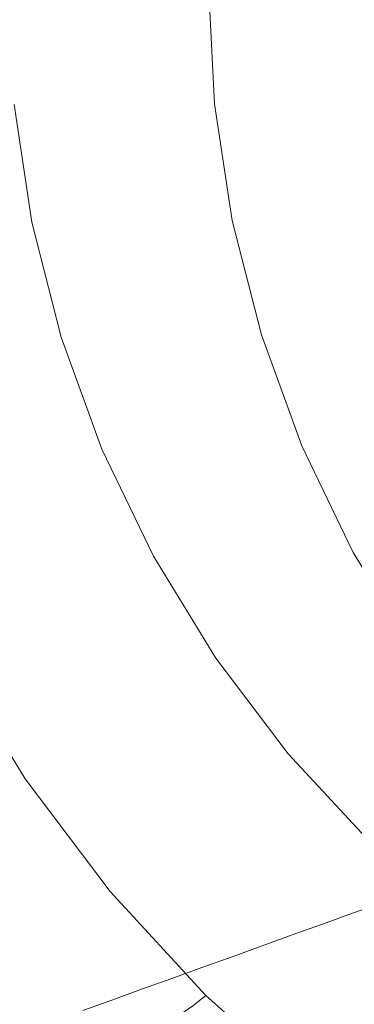
# Model space of a CAD drawing. Extents: x -785 to 785, y -370 to 370.
# Drawn here: x -639 to -565, y -224 to -7 of the extents above; entities that cross this region are included whole.
import ezdxf

# ---------------------------------------------------------------- set-up
doc = ezdxf.new("R2010")
doc.units = 0
doc.header["$LTSCALE"] = 500
doc.header["$MEASUREMENT"] = 0
doc.layers.add('NOVOTERM_CERAMIKA', color=7, linetype='Continuous')

msp = doc.modelspace()

# ---------------------------------------------------------------- linework, layer by layer
at = {"layer": 'NOVOTERM_CERAMIKA', "lineweight": 0}
for points, invisible_edges in [([(-642.43, -27.97, 272.99), (-634.82, -27.64, 251.36), (-636.22, -0.05, 251.36), (-643.84, -0.05, 272.99)], 15), ([(-627.22, -27.31, 229.73), (-628.59, -0.05, 229.73), (-636.22, -0.05, 251.36), (-634.82, -27.64, 251.36)], 15), ([(-619.83, -26.99, 209.2), (-621.19, -0.05, 209.2), (-628.59, -0.05, 229.73), (-627.22, -27.31, 229.73)], 15), ([(-619.83, -26.99, 209.2), (-612.88, -26.69, 190.84), (-614.22, -0.05, 190.84), (-621.19, -0.05, 209.2)], 15), ([(-612.88, -26.69, 190.84), (-606.59, -26.42, 175.76), (-607.92, -0.05, 175.76), (-614.22, -0.05, 190.84)], 15), ([(-601.17, -26.18, 165.04), (-602.5, -0.05, 165.04), (-607.92, -0.05, 175.76), (-606.59, -26.42, 175.76)], 15), ([(-595.8, -25.95, 157.6), (-597.11, -0.05, 157.6), (-602.5, -0.05, 165.04), (-601.17, -26.18, 165.04)], 15), ([(-595.8, -25.95, 157.6), (-589.62, -25.68, 152.33), (-590.92, -0.05, 152.33), (-597.11, -0.05, 157.6)], 7), ([(-589.62, -25.68, 152.33), (-581.8, -25.34, 148.16), (-583.08, -0.05, 148.16), (-590.92, -0.05, 152.33)], 15), ([(-571.49, -24.89, 143.99), (-572.74, -0.05, 143.99), (-583.08, -0.05, 148.16), (-581.8, -25.34, 148.16)], 15), ([(-559.52, -24.33, 140.07), (-560.75, -0.05, 140.07), (-572.74, -0.05, 143.99), (-571.49, -24.89, 143.99)], 15), ([(-591.92, -51.6, 157.6), (-595.8, -25.95, 157.6), (-601.17, -26.18, 165.04), (-597.26, -52.06, 165.04)], 15), ([(-591.92, -51.6, 157.6), (-585.78, -51.06, 152.33), (-589.62, -25.68, 152.33), (-595.8, -25.95, 157.6)], 7), ([(-585.78, -51.06, 152.33), (-578.01, -50.39, 148.16), (-581.8, -25.34, 148.16), (-589.62, -25.68, 152.33)], 15), ([(-567.77, -49.5, 143.99), (-571.49, -24.89, 143.99), (-581.8, -25.34, 148.16), (-578.01, -50.39, 148.16)], 15), ([(-555.88, -48.39, 140.07), (-559.52, -24.33, 140.07), (-571.49, -24.89, 143.99), (-567.77, -49.5, 143.99)], 15), ([(-645.81, -56.29, 294.61), (-638.25, -55.63, 272.99), (-642.43, -27.97, 272.99), (-650.04, -28.3, 294.61)], 15), ([(-641.67, -53.08), (-645.66, -26.69), (-639.84, -26.13), (-635.94, -51.96)], 11), ([(-638.25, -55.63, 272.99), (-630.69, -54.98, 251.36), (-634.82, -27.64, 251.36), (-642.43, -27.97, 272.99)], 15), ([(-623.13, -54.32, 229.73), (-627.22, -27.31, 229.73), (-634.82, -27.64, 251.36), (-630.69, -54.98, 251.36)], 15), ([(-615.79, -53.68, 209.2), (-619.83, -26.99, 209.2), (-627.22, -27.31, 229.73), (-623.13, -54.32, 229.73)], 15), ([(-615.79, -53.68, 209.2), (-608.89, -53.08, 190.84), (-612.88, -26.69, 190.84), (-619.83, -26.99, 209.2)], 15), ([(-608.89, -53.08, 190.84), (-602.64, -52.53, 175.76), (-606.59, -26.42, 175.76), (-612.88, -26.69, 190.84)], 15), ([(-597.26, -52.06, 165.04), (-601.17, -26.18, 165.04), (-606.59, -26.42, 175.76), (-602.64, -52.53, 175.76)], 15), ([(-567.77, -49.5, 143.99), (-578.01, -50.39, 148.16), (-571.76, -74.96, 148.16), (-561.63, -73.63, 143.99)], 15), ([(-555.88, -48.39, 140.07), (-567.77, -49.5, 143.99), (-561.63, -73.63, 143.99), (-549.89, -71.98, 140.07)], 15), ([(-641.67, -53.08), (-635.94, -51.96), (-629.5, -77.29, 0), (-635.09, -78.96, 0)], 13), ([(-591.92, -51.6, 157.6), (-597.26, -52.06, 165.04), (-590.81, -77.45, 165.04), (-585.52, -76.76, 157.6)], 7), ([(-591.92, -51.6, 157.6), (-585.52, -76.76, 157.6), (-579.45, -75.96, 152.33), (-585.78, -51.06, 152.33)], 15), ([(-585.78, -51.06, 152.33), (-579.45, -75.96, 152.33), (-571.76, -74.96, 148.16), (-578.01, -50.39, 148.16)], 15), ([(-647.41, -54.2, 0.16), (-641.67, -53.08), (-635.09, -78.96, 0), (-640.69, -80.63, 0.16)], 15), ([(-615.79, -53.68, 209.2), (-623.13, -54.32, 229.73), (-616.4, -80.8, 229.73), (-609.14, -79.85, 209.2)], 15), ([(-615.79, -53.68, 209.2), (-609.14, -79.85, 209.2), (-602.31, -78.96, 190.84), (-608.89, -53.08, 190.84)], 15), ([(-608.89, -53.08, 190.84), (-602.31, -78.96, 190.84), (-596.13, -78.15, 175.76), (-602.64, -52.53, 175.76)], 15), ([(-597.26, -52.06, 165.04), (-602.64, -52.53, 175.76), (-596.13, -78.15, 175.76), (-590.81, -77.45, 165.04)], 15), ([(-645.81, -56.29, 294.61), (-638.83, -83.74, 294.61), (-631.35, -82.76, 272.99), (-638.25, -55.63, 272.99)], 15), ([(-638.25, -55.63, 272.99), (-631.35, -82.76, 272.99), (-623.88, -81.78, 251.36), (-630.69, -54.98, 251.36)], 15), ([(-623.13, -54.32, 229.73), (-630.69, -54.98, 251.36), (-623.88, -81.78, 251.36), (-616.4, -80.8, 229.73)], 15), ([(-561.63, -73.63, 143.99), (-571.76, -74.96, 148.16), (-563.11, -98.8, 148.16), (-553.13, -97.05, 143.99)], 15), ([(-579.45, -75.96, 152.33), (-570.68, -100.13, 152.33), (-563.11, -98.8, 148.16), (-571.76, -74.96, 148.16)], 15), ([(-635.09, -78.96, 0), (-629.5, -77.29, 0), (-620.57, -101.88, 0), (-625.97, -104.08, 0)], 13), ([(-590.81, -77.45, 165.04), (-596.13, -78.15, 175.76), (-587.1, -103.01, 175.76), (-581.86, -102.09, 165.04)], 15), ([(-585.52, -76.76, 157.6), (-590.81, -77.45, 165.04), (-581.86, -102.09, 165.04), (-576.66, -101.18, 157.6)], 7), ([(-585.52, -76.76, 157.6), (-576.66, -101.18, 157.6), (-570.68, -100.13, 152.33), (-579.45, -75.96, 152.33)], 15), ([(-640.69, -80.63, 0.16), (-635.09, -78.96, 0), (-625.97, -104.08, 0), (-631.38, -106.28, 0.16)], 15), ([(-609.14, -79.85, 209.2), (-616.4, -80.8, 229.73), (-607.07, -106.51, 229.73), (-599.91, -105.26, 209.2)], 15), ([(-609.14, -79.85, 209.2), (-599.91, -105.26, 209.2), (-593.19, -104.08, 190.84), (-602.31, -78.96, 190.84)], 15), ([(-602.31, -78.96, 190.84), (-593.19, -104.08, 190.84), (-587.1, -103.01, 175.76), (-596.13, -78.15, 175.76)], 15), ([(-640.69, -80.63, 0.16), (-631.38, -106.28, 0.16), (-636.82, -108.48, 0.63), (-646.32, -82.3, 0.63)], 15), ([(-631.35, -82.76, 272.99), (-621.79, -109.09, 272.99), (-614.43, -107.8, 251.36), (-623.88, -81.78, 251.36)], 15), ([(-616.4, -80.8, 229.73), (-623.88, -81.78, 251.36), (-614.43, -107.8, 251.36), (-607.07, -106.51, 229.73)], 15), ([(-646.32, -82.3, 0.63), (-636.82, -108.48, 0.63), (-642.29, -110.67, 1.57), (-651.99, -83.96, 1.57)], 15), ([(-638.83, -83.74, 294.61), (-646.31, -84.72, 316.24), (-636.52, -111.68, 316.24), (-629.16, -110.39, 294.61)], 15), ([(-638.83, -83.74, 294.61), (-629.16, -110.39, 294.61), (-621.79, -109.09, 272.99), (-631.35, -82.76, 272.99)], 15), ([(-646.31, -84.72, 316.24), (-653.79, -85.7, 337.86), (-643.89, -112.97, 337.86), (-636.52, -111.68, 316.24)], 15), ([(-559.51, -123.32, 152.33), (-552.09, -121.69, 148.16), (-563.11, -98.8, 148.16), (-570.68, -100.13, 152.33)], 15), ([(-565.37, -124.61, 157.6), (-576.66, -101.18, 157.6), (-581.86, -102.09, 165.04), (-570.47, -125.74, 165.04)], 15), ([(-565.37, -124.61, 157.6), (-559.51, -123.32, 152.33), (-570.68, -100.13, 152.33), (-576.66, -101.18, 157.6)], 7), ([(-614.36, -128.19, 0), (-625.97, -104.08, 0), (-620.57, -101.88, 0), (-609.21, -125.48, 0)], 11), ([(-581.58, -128.18, 190.84), (-575.61, -126.87, 175.76), (-587.1, -103.01, 175.76), (-593.19, -104.08, 190.84)], 15), ([(-570.47, -125.74, 165.04), (-581.86, -102.09, 165.04), (-587.1, -103.01, 175.76), (-575.61, -126.87, 175.76)], 15), ([(-619.53, -130.9, 0.16), (-631.38, -106.28, 0.16), (-625.97, -104.08, 0), (-614.36, -128.19, 0)], 15), ([(-588.17, -129.64, 209.2), (-599.91, -105.26, 209.2), (-607.07, -106.51, 229.73), (-595.18, -131.18, 229.73)], 15), ([(-588.17, -129.64, 209.2), (-581.58, -128.18, 190.84), (-593.19, -104.08, 190.84), (-599.91, -105.26, 209.2)], 15), ([(-619.53, -130.9, 0.16), (-624.72, -133.61, 0.63), (-636.82, -108.48, 0.63), (-631.38, -106.28, 0.16)], 15), ([(-609.62, -134.36, 272.99), (-602.4, -132.77, 251.36), (-614.43, -107.8, 251.36), (-621.79, -109.09, 272.99)], 15), ([(-595.18, -131.18, 229.73), (-607.07, -106.51, 229.73), (-614.43, -107.8, 251.36), (-602.4, -132.77, 251.36)], 15), ([(-624.72, -133.61, 0.63), (-629.94, -136.31, 1.57), (-642.29, -110.67, 1.57), (-636.82, -108.48, 0.63)], 15), ([(-616.84, -135.95, 294.61), (-629.16, -110.39, 294.61), (-636.52, -111.68, 316.24), (-624.06, -137.54, 316.24)], 15), ([(-616.84, -135.95, 294.61), (-609.62, -134.36, 272.99), (-621.79, -109.09, 272.99), (-629.16, -110.39, 294.61)], 15), ([(-635.22, -139.01, 3.14), (-647.81, -112.86, 3.14), (-642.29, -110.67, 1.57), (-629.94, -136.31, 1.57)], 15), ([(-624.06, -137.54, 316.24), (-636.52, -111.68, 316.24), (-643.89, -112.97, 337.86), (-631.28, -139.13, 337.86)], 15), ([(-645.72, -142.32, 381.12), (-638.5, -140.73, 359.49), (-651.25, -114.26, 359.49), (-658.61, -115.55, 381.12)], 15), ([(-640.39, -141.61, 5.41), (-653.21, -114.98, 5.41), (-647.81, -112.86, 3.14), (-635.22, -139.01, 3.14)], 15), ([(-638.5, -140.73, 359.49), (-631.28, -139.13, 337.86), (-643.89, -112.97, 337.86), (-651.25, -114.26, 359.49)], 15), ([(-551.8, -146.86, 157.6), (-546.08, -145.34, 152.33), (-559.51, -123.32, 152.33), (-565.37, -124.61, 157.6)], 7), ([(-600.38, -151.08, 0), (-614.36, -128.19, 0), (-609.21, -125.48, 0), (-595.52, -147.89, 0)], 11), ([(-551.8, -146.86, 157.6), (-565.37, -124.61, 157.6), (-570.47, -125.74, 165.04), (-556.78, -148.18, 165.04)], 15), ([(-567.62, -151.07, 190.84), (-561.79, -149.52, 175.76), (-575.61, -126.87, 175.76), (-581.58, -128.18, 190.84)], 15), ([(-556.78, -148.18, 165.04), (-570.47, -125.74, 165.04), (-575.61, -126.87, 175.76), (-561.79, -149.52, 175.76)], 15), ([(-605.26, -154.27, 0.16), (-619.53, -130.9, 0.16), (-614.36, -128.19, 0), (-600.38, -151.08, 0)], 15), ([(-574.05, -152.78, 209.2), (-588.17, -129.64, 209.2), (-595.18, -131.18, 229.73), (-580.9, -154.6, 229.73)], 15), ([(-574.05, -152.78, 209.2), (-567.62, -151.07, 190.84), (-581.58, -128.18, 190.84), (-588.17, -129.64, 209.2)], 15), ([(-605.26, -154.27, 0.16), (-610.15, -157.46, 0.63), (-624.72, -133.61, 0.63), (-619.53, -130.9, 0.16)], 15), ([(-580.9, -154.6, 229.73), (-595.18, -131.18, 229.73), (-602.4, -132.77, 251.36), (-587.94, -156.48, 251.36)], 15), ([(-610.15, -157.46, 0.63), (-615.09, -160.64, 1.57), (-629.94, -136.31, 1.57), (-624.72, -133.61, 0.63)], 15), ([(-594.99, -158.35, 272.99), (-587.94, -156.48, 251.36), (-602.4, -132.77, 251.36), (-609.62, -134.36, 272.99)], 15), ([(-620.08, -163.82, 3.14), (-635.22, -139.01, 3.14), (-629.94, -136.31, 1.57), (-615.09, -160.64, 1.57)], 15), ([(-602.04, -160.23, 294.61), (-616.84, -135.95, 294.61), (-624.06, -137.54, 316.24), (-609.08, -162.1, 316.24)], 15), ([(-602.04, -160.23, 294.61), (-594.99, -158.35, 272.99), (-609.62, -134.36, 272.99), (-616.84, -135.95, 294.61)], 15), ([(-609.08, -162.1, 316.24), (-624.06, -137.54, 316.24), (-631.28, -139.13, 337.86), (-616.13, -163.98, 337.86)], 15), ([(-630.22, -167.72, 381.12), (-623.17, -165.85, 359.49), (-638.5, -140.73, 359.49), (-645.72, -142.32, 381.12)], 15), ([(-624.97, -166.89, 5.41), (-640.39, -141.61, 5.41), (-635.22, -139.01, 3.14), (-620.08, -163.82, 3.14)], 15), ([(-623.17, -165.85, 359.49), (-616.13, -163.98, 337.86), (-631.28, -139.13, 337.86), (-638.5, -140.73, 359.49)], 15), ([(-630.22, -167.72, 381.12), (-645.72, -142.32, 381.12), (-652.94, -143.91, 402.74), (-637.27, -169.6, 402.74)], 15), ([(-624.97, -166.89, 5.41), (-629.59, -169.76, 8.45), (-645.27, -144.04, 8.45), (-640.39, -141.61, 5.41)], 15), ([(-637.27, -169.6, 402.74), (-652.94, -143.91, 402.74), (-660.16, -145.5, 424.37), (-644.32, -171.47, 424.37)], 15), ([(-629.59, -169.76, 8.45), (-633.8, -172.31, 12.32), (-649.71, -146.21, 12.31), (-645.27, -144.04, 8.45)], 15), ([(-637.43, -174.45, 17.09), (-653.55, -148.03, 17.08), (-649.71, -146.21, 12.31), (-633.8, -172.31, 12.32)], 13), ([(-640.71, -176.27, 23.94), (-656.99, -149.57, 23.93), (-653.55, -148.03, 17.08), (-637.43, -174.45, 17.09)], 11), ([(-600.38, -151.08, 0), (-595.52, -147.89, 0), (-579.63, -168.91, 0), (-584.16, -172.55, 0)], 13), ([(-605.26, -154.27, 0.16), (-600.38, -151.08, 0), (-584.16, -172.55, 0), (-588.69, -176.19, 0.16)], 15), ([(-574.05, -152.78, 209.2), (-557.69, -174.48, 209.2), (-551.43, -172.52, 190.84), (-567.62, -151.07, 190.84)], 15), ([(-567.62, -151.07, 190.84), (-551.43, -172.52, 190.84), (-545.78, -170.75, 175.76), (-561.79, -149.52, 175.76)], 15), ([(-574.05, -152.78, 209.2), (-580.9, -154.6, 229.73), (-564.34, -176.56, 229.73), (-557.69, -174.48, 209.2)], 15), ([(-605.26, -154.27, 0.16), (-588.69, -176.19, 0.16), (-593.26, -179.83, 0.63), (-610.15, -157.46, 0.63)], 15), ([(-580.9, -154.6, 229.73), (-587.94, -156.48, 251.36), (-571.18, -178.7, 251.36), (-564.34, -176.56, 229.73)], 15), ([(-610.15, -157.46, 0.63), (-593.26, -179.83, 0.63), (-597.87, -183.46, 1.57), (-615.09, -160.64, 1.57)], 15), ([(-594.99, -158.35, 272.99), (-578.03, -180.84, 272.99), (-571.18, -178.7, 251.36), (-587.94, -156.48, 251.36)], 15), ([(-602.04, -160.23, 294.61), (-609.08, -162.1, 316.24), (-591.72, -185.12, 316.24), (-584.87, -182.98, 294.61)], 15), ([(-602.04, -160.23, 294.61), (-584.87, -182.98, 294.61), (-578.03, -180.84, 272.99), (-594.99, -158.35, 272.99)], 15), ([(-620.08, -163.82, 3.14), (-615.09, -160.64, 1.57), (-597.87, -183.46, 1.57), (-602.53, -187.09, 3.15)], 15), ([(-609.08, -162.1, 316.24), (-616.13, -163.98, 337.86), (-598.57, -187.26, 337.86), (-591.72, -185.12, 316.24)], 15), ([(-624.97, -166.89, 5.41), (-620.08, -163.82, 3.14), (-602.53, -187.09, 3.15), (-607.09, -190.59, 5.42)], 15), ([(-623.17, -165.85, 359.49), (-605.41, -189.4, 359.49), (-598.57, -187.26, 337.86), (-616.13, -163.98, 337.86)], 15), ([(-630.22, -167.72, 381.12), (-612.26, -191.55, 381.12), (-605.41, -189.4, 359.49), (-623.17, -165.85, 359.49)], 15), ([(-630.22, -167.72, 381.12), (-637.27, -169.6, 402.74), (-619.1, -193.69, 402.74), (-612.26, -191.55, 381.12)], 15), ([(-624.97, -166.89, 5.41), (-607.09, -190.59, 5.42), (-611.42, -193.86, 8.45), (-629.59, -169.76, 8.45)], 15), ([(-584.16, -172.55, 0), (-579.63, -168.91, 0), (-561.64, -188.36, 0), (-565.79, -192.41, 0)], 13), ([(-637.27, -169.6, 402.74), (-644.32, -171.47, 424.37), (-625.95, -195.83, 424.37), (-619.1, -193.69, 402.74)], 15), ([(-629.59, -169.76, 8.45), (-611.42, -193.86, 8.45), (-615.36, -196.77, 12.32), (-633.8, -172.31, 12.32)], 15), ([(-651.36, -173.35, 446), (-632.79, -197.97, 446), (-625.95, -195.83, 424.37), (-644.32, -171.47, 424.37)], 15), ([(-637.43, -174.45, 17.09), (-633.8, -172.31, 12.32), (-615.36, -196.77, 12.32), (-618.77, -199.22, 17.09)], 15), ([(-588.69, -176.19, 0.16), (-584.16, -172.55, 0), (-565.79, -192.41, 0), (-569.97, -196.46, 0.16)], 15), ([(-658.32, -175.2, 467.34), (-639.55, -200.08, 467.34), (-632.79, -197.97, 446), (-651.36, -173.35, 446)], 15), ([(-640.71, -176.27, 23.94), (-637.43, -174.45, 17.09), (-618.77, -199.22, 17.09), (-621.86, -201.28, 23.95)], 13), ([(-640.71, -176.27, 23.94), (-621.86, -201.28, 23.95), (-624.84, -203.05, 34.05), (-643.85, -177.82, 34.04)], 15), ([(-588.69, -176.19, 0.16), (-569.97, -196.46, 0.16), (-574.17, -200.5, 0.63), (-593.26, -179.83, 0.63)], 15), ([(-564.34, -176.56, 229.73), (-571.18, -178.7, 251.36), (-552.26, -199.23, 251.36), (-545.65, -196.84, 229.73)], 11), ([(-650.55, -180.44, 68.75), (-647.06, -179.18, 48.59), (-627.9, -204.61, 48.6), (-631.27, -206.04, 68.76)], 15), ([(-643.85, -177.82, 34.04), (-624.84, -203.05, 34.05), (-627.9, -204.61, 48.6), (-647.06, -179.18, 48.59)], 15), ([(-578.03, -180.84, 272.99), (-558.88, -201.61, 272.99), (-552.26, -199.23, 251.36), (-571.18, -178.7, 251.36)], 13), ([(-654.27, -181.61, 93.12), (-634.85, -207.38, 93.13), (-638.59, -208.66, 120.31), (-658.13, -182.73, 120.3)], 15), ([(-654.27, -181.61, 93.12), (-650.55, -180.44, 68.75), (-631.27, -206.04, 68.76), (-634.85, -207.38, 93.13)], 15), ([(-593.26, -179.83, 0.63), (-574.17, -200.5, 0.63), (-578.41, -204.54, 1.57), (-597.87, -183.46, 1.57)], 15), ([(-584.87, -182.98, 294.61), (-565.5, -204, 294.61), (-558.88, -201.61, 272.99), (-578.03, -180.84, 272.99)], 13), ([(-658.13, -182.73, 120.3), (-638.59, -208.66, 120.31), (-642.41, -209.91, 148.89), (-662.06, -183.82, 148.88)], 15), ([(-602.53, -187.09, 3.15), (-597.87, -183.46, 1.57), (-578.41, -204.54, 1.57), (-582.7, -208.57, 3.15)], 15), ([(-584.87, -182.98, 294.61), (-591.72, -185.12, 316.24), (-572.12, -206.39, 316.24), (-565.5, -204, 294.61)], 11), ([(-591.72, -185.12, 316.24), (-598.57, -187.26, 337.86), (-578.74, -208.77, 337.86), (-572.12, -206.39, 316.24)], 11), ([(-607.09, -190.59, 5.42), (-602.53, -187.09, 3.15), (-582.7, -208.57, 3.15), (-586.92, -212.47, 5.42)], 15), ([(-605.41, -189.4, 359.49), (-585.36, -211.16, 359.49), (-578.74, -208.77, 337.86), (-598.57, -187.26, 337.86)], 13), ([(-545.42, -210.45, 0), (-565.79, -192.41, 0), (-561.64, -188.36, 0), (-541.66, -206.04, 0)], 11), ([(-612.26, -191.55, 381.12), (-591.98, -213.55, 381.12), (-585.36, -211.16, 359.49), (-605.41, -189.4, 359.49)], 13), ([(-612.26, -191.55, 381.12), (-619.1, -193.69, 402.74), (-598.6, -215.94, 402.74), (-591.98, -213.55, 381.12)], 11), ([(-607.09, -190.59, 5.42), (-586.92, -212.47, 5.42), (-590.92, -216.11, 8.46), (-611.42, -193.86, 8.45)], 15), ([(-549.2, -214.86, 0.16), (-569.97, -196.46, 0.16), (-565.79, -192.41, 0), (-545.42, -210.45, 0)], 15), ([(-619.1, -193.69, 402.74), (-625.95, -195.83, 424.37), (-605.22, -218.32, 424.37), (-598.6, -215.94, 402.74)], 11), ([(-611.42, -193.86, 8.45), (-590.92, -216.11, 8.46), (-594.57, -219.35, 12.33), (-615.36, -196.77, 12.32)], 15), ([(-632.79, -197.97, 446), (-611.84, -220.71, 446), (-605.22, -218.32, 424.37), (-625.95, -195.83, 424.37)], 15), ([(-618.77, -199.22, 17.09), (-615.36, -196.77, 12.32), (-594.57, -219.35, 12.33), (-597.73, -222.07, 17.1)], 15), ([(-549.2, -214.86, 0.16), (-553, -219.26, 0.63), (-574.17, -200.5, 0.63), (-569.97, -196.46, 0.16)], 15), ([(-639.55, -200.08, 467.34), (-618.37, -223.07, 467.34), (-611.84, -220.71, 446), (-632.79, -197.97, 446)], 15), ([(-621.86, -201.28, 23.95), (-618.77, -199.22, 17.09), (-597.73, -222.07, 17.1), (-600.61, -224.37, 23.96)], 9), ([(-639.55, -200.08, 467.34), (-646.13, -202.14, 488.11), (-624.73, -225.36, 488.11), (-618.37, -223.07, 467.34)], 15), ([(-621.86, -201.28, 23.95), (-600.61, -224.37, 23.96), (-603.41, -226.34, 34.07), (-624.84, -203.05, 34.05)], 13), ([(-553, -219.26, 0.63), (-556.85, -223.66, 1.58), (-578.41, -204.54, 1.57), (-574.17, -200.5, 0.63)], 15), ([(-646.13, -202.14, 488.11), (-652.43, -204.11, 508.04), (-630.82, -227.56, 508.04), (-624.73, -225.36, 488.11)], 15), ([(-624.84, -203.05, 34.05), (-603.41, -226.34, 34.07), (-606.31, -228.07, 48.61), (-627.9, -204.61, 48.6)], 13), ([(-544.07, -223.06, 294.61), (-537.7, -220.45, 272.99), (-558.88, -201.61, 272.99), (-565.5, -204, 294.61)], 15), ([(-652.43, -235.35, 586.51), (-630.82, -227.56, 508.04), (-652.43, -204.11, 508.04), (-674.78, -211.1, 586.51)], 14), ([(-631.27, -206.04, 68.76), (-627.9, -204.61, 48.6), (-606.31, -228.07, 48.61), (-609.53, -229.67, 68.77)], 15), ([(-560.75, -228.05, 3.15), (-582.7, -208.57, 3.15), (-578.41, -204.54, 1.57), (-556.85, -223.66, 1.58)], 15), ([(-544.07, -223.06, 294.61), (-565.5, -204, 294.61), (-572.12, -206.39, 316.24), (-550.43, -225.67, 316.24)], 15), ([(-634.85, -207.38, 93.13), (-612.98, -231.16, 93.14), (-616.58, -232.58, 120.32), (-638.59, -208.66, 120.31)], 15), ([(-634.85, -207.38, 93.13), (-631.27, -206.04, 68.76), (-609.53, -229.67, 68.77), (-612.98, -231.16, 93.14)], 15), ([(-550.43, -225.67, 316.24), (-572.12, -206.39, 316.24), (-578.74, -208.77, 337.86), (-556.8, -228.28, 337.86)], 15), ([(-646.22, -211.15, 177.47), (-642.41, -209.91, 148.89), (-620.26, -233.97, 148.9), (-623.95, -235.36, 177.48)], 15), ([(-638.59, -208.66, 120.31), (-616.58, -232.58, 120.32), (-620.26, -233.97, 148.9), (-642.41, -209.91, 148.89)], 15), ([(-564.59, -232.3, 5.43), (-586.92, -212.47, 5.42), (-582.7, -208.57, 3.15), (-560.75, -228.05, 3.15)], 15), ([(-563.17, -230.89, 359.49), (-556.8, -228.28, 337.86), (-578.74, -208.77, 337.86), (-585.36, -211.16, 359.49)], 15), ([(-650.04, -212.4, 206.06), (-646.22, -211.15, 177.47), (-623.95, -235.36, 177.48), (-627.63, -236.75, 206.07)], 15), ([(-569.54, -233.5, 381.12), (-563.17, -230.89, 359.49), (-585.36, -211.16, 359.49), (-591.98, -213.55, 381.12)], 15), ([(-653.85, -213.64, 234.64), (-631.31, -238.14, 234.65), (-634.99, -239.52, 263.23), (-657.66, -214.89, 263.22)], 15), ([(-650.04, -212.4, 206.06), (-627.63, -236.75, 206.07), (-631.31, -238.14, 234.65), (-653.85, -213.64, 234.64)], 15), ([(-569.54, -233.5, 381.12), (-591.98, -213.55, 381.12), (-598.6, -215.94, 402.74), (-575.91, -236.11, 402.74)], 15), ([(-564.59, -232.3, 5.43), (-568.24, -236.27, 8.47), (-590.92, -216.11, 8.46), (-586.92, -212.47, 5.42)], 15), ([(-661.48, -216.13, 291.8), (-657.66, -214.89, 263.22), (-634.99, -239.52, 263.23), (-638.68, -240.91, 291.81)], 15), ([(-575.91, -236.11, 402.74), (-598.6, -215.94, 402.74), (-605.22, -218.32, 424.37), (-582.28, -238.72, 424.37)], 15), ([(-568.24, -236.27, 8.47), (-571.57, -239.8, 12.34), (-594.57, -219.35, 12.33), (-590.92, -216.11, 8.46)], 15), ([(-588.64, -241.33, 446), (-582.28, -238.72, 424.37), (-605.22, -218.32, 424.37), (-611.84, -220.71, 446)], 11), ([(-594.93, -243.91, 467.34), (-588.64, -241.33, 446), (-611.84, -220.71, 446), (-618.37, -223.07, 467.34)], 11), ([(-574.47, -242.77, 17.11), (-597.73, -222.07, 17.1), (-594.57, -219.35, 12.33), (-571.57, -239.8, 12.34)], 15), ([(-577.13, -245.27, 23.97), (-600.61, -224.37, 23.96), (-597.73, -222.07, 17.1), (-574.47, -242.77, 17.11)], 11), ([(-594.93, -243.91, 467.34), (-618.37, -223.07, 467.34), (-624.73, -225.36, 488.11), (-601.04, -246.42, 488.11)], 13)]:
    msp.add_3dface(points, dxfattribs=dict(at, invisible_edges=invisible_edges))

doc.saveas('drawing.dxf')
